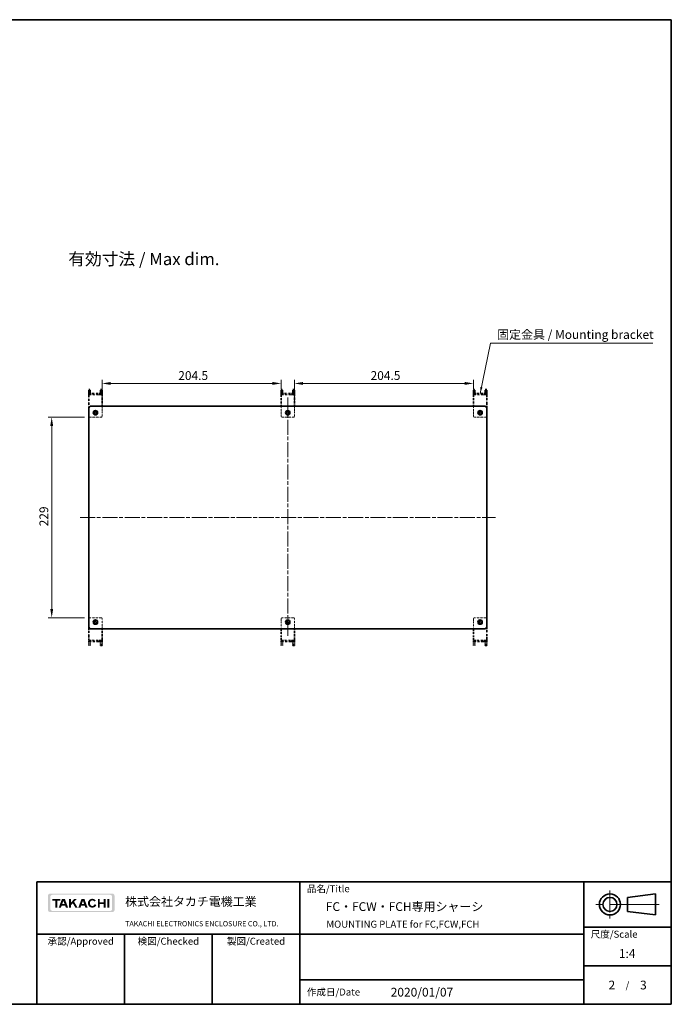
# Model space of a CAD drawing. Units: millimetres. Extents: x 43 to 3192, y 24 to 1149.
# Drawn here: x 2047 to 2790, y 24 to 1148 of the extents above; entities that cross this region are included whole.
import ezdxf
from ezdxf.enums import TextEntityAlignment as Align

# ---------------------------------------------------------------- set-up
doc = ezdxf.new("R2010")
doc.units = ezdxf.units.MM
doc.header["$LTSCALE"] = 3
for name, pattern in [('CHAIN', [0.35429999999999995, 0.2362, -0.0295, 0.0591, -0.0295]), ('DASH_DOUBLE_DOT', [0.43979999999999997, 0.24, -0.06, 0.0098, -0.06, 0.01, -0.06]), ('DASHED', [0.2067, 0.1654, -0.0413])]:
    doc.linetypes.add(name, pattern=pattern)
doc.layers.get('Defpoints').update_dxf_attribs({"lineweight": 25})
for name, color, linetype, lineweight in [('Border (ISO)', 7, 'Continuous', 35), ('Centerline (ISO)', 131, 'Continuous', 18), ('Dimension (ISO)', 7, 'Continuous', 18), ('Dimension (ISO) @ 1', 7, 'Continuous', 18), ('Hatch (ISO)', 1, 'Continuous', 18), ('Hidden (ISO)', 7, 'DASHED', 18), ('Symbol (ISO)', 7, 'Continuous', 18), ('Title (ISO)', 7, 'Continuous', 35), ('Visible (ISO)', 7, 'Continuous', 35)]:
    doc.layers.add(name, color=color, linetype=linetype, lineweight=lineweight)
doc.styles.add('Note Text (TK)', font='txt')
doc.styles.add('文字スタイル67', font='arial.ttf')
doc.dimstyles.new('Default - Method 1b (TK)', dxfattribs={"dimscale": 3, "dimtxt": 2.5, "dimasz": 2.5, "dimexe": 1, "dimexo": 1.499999999999999, "dimgap": 1, "dimtad": 1, "dimtoh": 1, "dimrnd": 1e-08, "dimdsep": 46, "dimtxsty": 'Note Text (TK)', "dimcen": 0.09, "dimdle": 5, "dimclrd": 100, "dimclre": 100, "dimclrt": 7, "dimadec": 1, "dimazin": 1, "dimtfac": 1, "dimtmove": 0, "dimatfit": 3, "dimfxl": 1, "dimtolj": 1, "dimlwd": -1, "dimlwe": -1, "dimarcsym": 0})
doc.dimstyles.new('Default - Method 1b (TK)$7', dxfattribs={"dimscale": 3, "dimtxt": 2.5, "dimasz": 2.5, "dimexe": 1, "dimexo": 1.499999999999999, "dimgap": 1, "dimtad": 1, "dimtoh": 1, "dimrnd": 1e-08, "dimdsep": 46, "dimtxsty": 'Note Text (TK)', "dimcen": 0.09, "dimdle": 5, "dimclrd": 100, "dimclre": 100, "dimclrt": 7, "dimadec": 1, "dimazin": 1, "dimtfac": 1, "dimtmove": 0, "dimatfit": 3, "dimfxl": 1, "dimtolj": 1, "dimlwd": -1, "dimlwe": -1, "dimarcsym": 0})

# ---------------------------------------------------------------- blocks, each defined once
blk = doc.blocks.new('図面枠 tk図枠')
at = {"layer": 'Border (ISO)'}
for p, q in [((14.49999999999999, 289), (405.4999999999999, 289)), ((405.4999999999999, 289), (405.4999999999999, 8.000000000000007)), ((14.50000000000001, 8.000000000000007), (405.4999999999999, 8.000000000000007))]:
    blk.add_line(p, q, dxfattribs=at)
blk = doc.blocks.new('表題欄 tk表題欄')
at = {"layer": 'Hatch (ISO)'}
h = blk.add_hatch(color=256, dxfattribs=at)
edge = h.paths.add_edge_path(flags=0)
edge.add_arc((95.57537688673352, 236.2990653650367), 0.5958259999999996, 269.9999999999897, 360)
edge.add_line((96.17120288673351, 236.2990653650368), (96.17120288673348, 239.7107813650365))
edge.add_arc((95.5753768867335, 239.7107813650366), 0.5958259999999996, 0, 90.0000000000068)
edge.add_line((95.57537688673342, 240.3066073650366), (79.13710888673356, 240.3066073650366))
edge.add_arc((79.13710888673353, 239.7107813650366), 0.5958259999999996, 89.99999999999744, 180)
edge.add_line((78.54128288673353, 239.7107813650365), (78.54128288673331, 236.2990653650368))
edge.add_arc((79.13710888673332, 236.2990653650365), 0.5958259999999996, 180, 270.0000000000231)
edge.add_line((79.13710888673356, 235.7032393650365), (95.57537688673342, 235.7032393650367))
edge = h.paths.add_edge_path()
edge.add_line((77.83935088673357, 239.9556413650366), (77.83935088673357, 236.0542053650368))
edge.add_arc((78.54128288673346, 236.0542053650367), 0.7019319999998935, 180, 270.0000000000087)
edge.add_line((78.54128288673357, 235.3522733650368), (96.17120288673352, 235.3522733650368))
edge.add_arc((96.17120288673351, 236.0542053650367), 0.7019319999998921, 270, 360)
edge.add_line((96.8731348867334, 236.0542053650368), (96.87313488673352, 239.9556413650366))
edge.add_arc((96.1712028867336, 239.9556413650367), 0.7019319999998921, 0, 90.00000000000873)
edge.add_line((96.17120288673348, 240.6575733650367), (78.54128288673357, 240.6575733650366))
edge.add_arc((78.54128288673357, 239.9556413650366), 0.7019319999999984, 90, 180)
for points in [[(79.07181288673355, 239.1476033650369), (79.07181288673355, 238.6578833650367), (79.92066088673353, 238.6578833650367), (79.92066088673353, 236.6581933650368), (80.50832488673353, 236.6581933650368), (80.50832488673353, 238.6578833650367), (81.35717288673355, 238.6578833650367), (81.35717288673355, 239.1476033650369)], [(85.68407849525303, 236.6581933650368), (84.9434673993943, 237.8918698287545), (84.41792288673358, 237.3246628822781), (84.41792288673358, 236.6581933650368), (83.89555488673355, 236.6581933650368), (83.89555488673355, 239.1476033650369), (84.41792288673358, 239.1476033650369), (84.41792288673358, 238.0993979968839), (85.38913556809511, 239.1476033650369), (86.10696490847272, 239.1476033650369), (85.31925422435492, 238.2974470774499), (86.30334488673353, 236.6581933650368)], [(92.09142939614459, 239.1476033650369), (92.09142939614459, 236.6581933650368), (92.60971639614465, 236.6581933650368), (92.60971639614465, 237.6580383650368), (93.76872039614462, 237.6580383650368), (93.76872039614462, 236.6581933650368), (94.28700739614459, 236.6581933650368), (94.28700739614459, 239.1476033650369), (93.76872039614462, 239.1476033650369), (93.76872039614462, 238.1477583650367), (92.60971639614465, 238.1477583650367), (92.60971639614465, 239.1476033650369)], [(94.84202339614467, 239.1476033650369), (94.84202339614467, 236.6581933650368), (95.36439139614473, 236.6581933650368), (95.36439139614473, 239.1476033650369)]]:
    blk.add_hatch(color=256, dxfattribs=at).paths.add_polyline_path(points)
h = blk.add_hatch(color=256, dxfattribs=at)
h.paths.add_polyline_path([(82.59020695886475, 237.7110913650368), (81.95242681460243, 237.7110913650368), (82.27131688673356, 238.5794973650367)], flags=0)
h.paths.add_polyline_path([(82.77903014574996, 237.1968853650368), (81.76360362771717, 237.1968853650368), (81.56578886050404, 236.6581933650368), (80.94907288673355, 236.6581933650368), (81.86321688673357, 239.1476033650369), (82.67941688673353, 239.1476033650369), (83.59356088673351, 236.6581933650368), (82.97684491296302, 236.6581933650368)])
h = blk.add_hatch(color=256, dxfattribs=at)
h.paths.add_polyline_path([(87.52707281460246, 237.7110913650368), (88.16485295886469, 237.7110913650368), (87.84596288673359, 238.5794973650367)], flags=0)
h.paths.add_polyline_path([(87.14043486050403, 236.6581933650368), (87.3382496277172, 237.1968853650368), (88.35367614574989, 237.1968853650368), (88.551490912963, 236.6581933650368), (89.16820688673343, 236.6581933650368), (88.25406288673352, 239.1476033650369), (87.43786288673356, 239.1476033650369), (86.52371888673358, 236.6581933650368)])
h = blk.add_hatch(color=256, dxfattribs=at)
edge = h.paths.add_edge_path()
edge.add_arc((90.52309888673334, 237.9028983650369), 1.273272000000011, 38.55054079078439, 336.5820184016556)
edge.add_line((91.69149139614446, 237.3968543650369), (91.17255542714857, 237.6216113977801))
edge.add_ellipse((90.52309888673352, 237.9028983650369), major_axis=(0, -0.7998759999999119), ratio=0.8673469387756529, start_angle=128.5505407907963, end_angle=426.582018401653, ccw=False)
edge.add_line((91.09381514418376, 238.3576891122095), (91.51887237036831, 238.6964075050431))
at = {"layer": 'Title (ISO)'}
for p, q in [((74.70882392282105, 244.052739026017), (255.7088239228211, 244.052739026017)), ((74.70882392282105, 209.052739026017), (74.70882392282105, 244.052739026017)), ((149.7088239228211, 244.052739026017), (149.7088239228211, 209.052739026017)), ((230.7088239228211, 244.052739026017), (230.7088239228211, 209.052739026017)), ((255.7088239228211, 244.052739026017), (255.7088239228211, 209.052739026017)), ((243.2088239228211, 239.552739026017), (251.2088239228211, 240.5527390260171)), ((243.2088239228211, 239.552739026017), (243.2088239228211, 235.552739026017)), ((251.2088239228211, 234.552739026017), (251.2088239228211, 240.5527390260171)), ((243.2088239228211, 235.552739026017), (251.2088239228211, 234.552739026017)), ((230.7088239228211, 231.052739026017), (255.7088239228211, 231.052739026017)), ((74.70882392282105, 229.052739026017), (230.7088239228211, 229.052739026017)), ((99.70882392282108, 229.052739026017), (99.70882392282108, 209.052739026017)), ((124.708823922821, 229.052739026017), (124.708823922821, 209.052739026017)), ((230.7088239228211, 220.052739026017), (255.7088239228211, 220.052739026017)), ((149.7088239228211, 216.052739026017), (230.7088239228211, 216.052739026017)), ((255.7088239228211, 209.052739026017), (74.70882392282105, 209.052739026017))]:
    blk.add_line(p, q, dxfattribs=at)
at = {"layer": 'Title (ISO)', "color": 4, "linetype": 'CHAIN', "lineweight": 18, "ltscale": 8.889559745788574}
blk.add_line((238.2088239228211, 241.552739026017), (238.2088239228211, 233.552739026017), dxfattribs=at)
at = {"layer": 'Title (ISO)', "color": 4, "linetype": 'CHAIN', "lineweight": 18, "ltscale": 20.00163269042969}
blk.add_line((252.2088239228211, 237.552739026017), (234.2088239228211, 237.552739026017), dxfattribs=at)
at = {"layer": 'Title (ISO)'}
for radius in [3, 2]:
    blk.add_circle((238.2088239228211, 237.552739026017), radius, dxfattribs=at)
at = {"layer": 'Title (ISO)', "color": 1, "char_height": 2.000000029802322, "line_spacing_factor": 1.5, "style": 'Note Text (TK)'}
for s, insert, attachment_point in [('\\fＭＳ Ｐゴシック|b0|i0;\\H2.0000;品名/Title', (151.708823922821, 242.052739026017), 4), ('\\fＭＳ Ｐゴシック|b0|i0;\\H2.0000;承認/Approved', (87.20882392282108, 227.052739026017), 5), ('\\fＭＳ Ｐゴシック|b0|i0;\\H2.0000;検図/Checked', (112.208823922821, 227.052739026017), 5), ('\\fＭＳ Ｐゴシック|b0|i0;\\H2.0000;製図/Created', (137.2088239228211, 227.052739026017), 5), ('\\fＭＳ Ｐゴシック|b0|i0;\\H2.0000;尺度/Scale', (232.7088239228211, 229.052739026017), 4), ('\\fＭＳ Ｐゴシック|b0|i0;\\H2.0000;作成日/Date', (151.708823922821, 212.552739026017), 4)]:
    blk.add_mtext(s, dxfattribs=dict(at, insert=insert, attachment_point=attachment_point))
at = {"layer": 'Title (ISO)', "color": 7, "line_spacing_factor": 1.5, "style": 'Note Text (TK)'}
for s, insert, char_height, attachment_point in [('株式会社タカチ電機工業', (99.87313488673345, 238.052739026017), 2.5, 4), ('\\fArial|b0|i0;\\H1.4986;TAKACHI ELECTRONICS ENCLOSURE CO., LTD.', (99.87313488673342, 232.052739026017), 1.49859994649887, 4), ('\\fＭＳ Ｐゴシック|b0|i0;\\H2.0000;/', (243.2088239228211, 214.552739026017), 2.000000029802322, 5)]:
    blk.add_mtext(s, dxfattribs=dict(at, insert=insert, char_height=char_height, attachment_point=attachment_point))
at = {"layer": 'Title (ISO)', "color": 7}
for tag, p, height, style in [('<品名>_001', (157.1406420961727, 235.6891026234344), 2.5, 'Note Text (TK)'), ('<Title>_001', (157.2940899454477, 230.9129027224878), 2.000000029802322, '文字スタイル67'), ('作成日_001', (175.6605281979804, 211.2601253517655), 2.5, 'Note Text (TK)'), ('<ページ_No.>_001', (238.0980284456275, 213.302739026017), 2.5, 'Note Text (TK)'), ('<総ページ数>_001', (246.7997329866371, 213.302739026017), 2.5, 'Note Text (TK)')]:
    blk.add_attdef(tag, p, '', height=height, dxfattribs=dict(at, style=style))
at = {"layer": 'Title (ISO)', "color": 7, "style": 'Note Text (TK)'}
blk.add_attdef('<尺度>', text='', height=2.5, dxfattribs=at).set_placement((243.2088239228211, 223.5527390260171), align=Align.MIDDLE_CENTER)
blk = doc.blocks.new('*D37')
at = {"layer": 'Defpoints', "color": 0}
for p in [(2345.32078415936, 732.7719226125386), (2345.32078415936, 719.6740371664812), (2140.820784159361, 706.7740371664813)]:
    blk.add_point(p, dxfattribs=at)
at = {"layer": 'Dimension (ISO)', "color": 100}
for p, q in [((2140.820784159361, 712.7740371664813), (2140.820784159361, 736.7719226125386)), ((2150.82078415936, 732.7719226125386), (2335.32078415936, 732.7719226125386)), ((2345.32078415936, 725.6740371664813), (2345.32078415936, 736.7719226125386))]:
    blk.add_line(p, q, dxfattribs=at)
for points in [[(2150.82078415936, 734.4385892792051), (2150.82078415936, 731.1052559458719), (2140.820784159361, 732.7719226125386)], [(2335.32078415936, 734.4385892792051), (2335.32078415936, 731.1052559458719), (2345.32078415936, 732.7719226125386)]]:
    blk.add_solid(points, dxfattribs=at)
at = {"layer": 'Dimension (ISO)', "color": 7, "insert": (2227.786693250269, 741.7719226125384), "char_height": 10, "attachment_point": 4, "style": 'Note Text (TK)'}
blk.add_mtext('\\A1;204.5', dxfattribs=at)
blk = doc.blocks.new('*D38')
at = {"layer": 'Defpoints', "color": 0}
for p in [(2564.820784159361, 732.7719226125386), (2564.820784159361, 719.6740371664812), (2360.320784159361, 706.7740371664813)]:
    blk.add_point(p, dxfattribs=at)
at = {"layer": 'Dimension (ISO)', "color": 100}
for p, q in [((2360.320784159361, 712.7740371664813), (2360.320784159361, 736.7719226125386)), ((2370.32078415936, 732.7719226125386), (2554.820784159361, 732.7719226125386)), ((2564.820784159361, 725.6740371664813), (2564.820784159361, 736.7719226125386))]:
    blk.add_line(p, q, dxfattribs=at)
for points in [[(2370.32078415936, 734.4385892792051), (2370.32078415936, 731.1052559458719), (2360.320784159361, 732.7719226125386)], [(2554.820784159361, 734.4385892792051), (2554.820784159361, 731.1052559458719), (2564.820784159361, 732.7719226125386)]]:
    blk.add_solid(points, dxfattribs=at)
at = {"layer": 'Dimension (ISO)', "color": 7, "insert": (2447.286693250269, 741.7719226125384), "char_height": 10, "attachment_point": 4, "style": 'Note Text (TK)'}
blk.add_mtext('\\A1;204.5', dxfattribs=at)
blk = doc.blocks.new('*D39')
at = {"layer": 'Defpoints', "color": 0}
for p in [(2126.82078415936, 694.2740371664813), (2083.386792742667, 465.2740371664812), (2126.82078415936, 465.2740371664812)]:
    blk.add_point(p, dxfattribs=at)
at = {"layer": 'Dimension (ISO)', "color": 100}
for p, q in [((2120.82078415936, 694.2740371664813), (2079.386792742667, 694.2740371664813)), ((2083.386792742667, 684.2740371664813), (2083.386792742667, 475.2740371664812)), ((2120.82078415936, 465.2740371664812), (2079.386792742667, 465.2740371664812))]:
    blk.add_line(p, q, dxfattribs=at)
for points in [[(2081.720126076001, 684.2740371664813), (2085.053459409334, 684.2740371664813), (2083.386792742667, 694.2740371664813)], [(2081.720126076001, 475.2740371664812), (2085.053459409334, 475.2740371664812), (2083.386792742667, 465.2740371664812)]]:
    blk.add_solid(points, dxfattribs=at)
at = {"layer": 'Dimension (ISO)', "color": 7, "insert": (2074.386792742668, 569.6319917119357), "char_height": 10, "attachment_point": 4, "rotation": 90, "style": 'Note Text (TK)'}
blk.add_mtext('\\A1;229', dxfattribs=at)

msp = doc.modelspace()

# ---------------------------------------------------------------- linework, layer by layer
at = {"layer": 'Centerline (ISO)', "linetype": 'CHAIN', "ltscale": 23.99096870422363}
for p, q in [((2352.82078415936, 716.7740371664812), (2352.82078415936, 442.7740371664813)), ((2115.82078415936, 579.7740371664813), (2589.820784159361, 579.7740371664811))]:
    msp.add_line(p, q, dxfattribs=at)
at = {"layer": 'Hidden (ISO)', "color": 4, "linetype": 'DASH_DOUBLE_DOT', "ltscale": 3.356830358505249}
for p, q in [((2125.82078415936, 719.6740371664812), (2140.820784159361, 719.6740371664812)), ((2345.32078415936, 719.6740371664812), (2360.320784159361, 719.6740371664812)), ((2564.820784159361, 719.6740371664812), (2579.820784159361, 719.6740371664812)), ((2140.820784159361, 439.8740371664812), (2125.82078415936, 439.8740371664812)), ((2360.320784159361, 439.8740371664812), (2345.32078415936, 439.8740371664812)), ((2579.820784159361, 439.8740371664812), (2564.820784159361, 439.8740371664812))]:
    msp.add_line(p, q, dxfattribs=at)
at = {"layer": 'Hidden (ISO)', "color": 4, "linetype": 'DASH_DOUBLE_DOT', "ltscale": 0.3579725623130798}
for p, q in [((2131.32078415936, 721.2740371664814), (2131.32078415936, 719.6740371664812)), ((2135.320784159361, 721.2740371664813), (2135.320784159361, 719.6740371664812)), ((2350.82078415936, 721.2740371664813), (2350.82078415936, 719.6740371664812)), ((2354.820784159361, 721.2740371664813), (2354.820784159361, 719.6740371664812)), ((2570.32078415936, 721.2740371664813), (2570.32078415936, 719.6740371664812)), ((2574.32078415936, 721.2740371664813), (2574.32078415936, 719.6740371664812)), ((2131.32078415936, 438.2740371664811), (2131.32078415936, 439.8740371664812)), ((2135.320784159361, 438.2740371664811), (2135.320784159361, 439.8740371664812)), ((2350.82078415936, 438.2740371664811), (2350.82078415936, 439.8740371664812)), ((2354.820784159361, 438.2740371664811), (2354.820784159361, 439.8740371664812)), ((2570.32078415936, 438.2740371664811), (2570.32078415936, 439.8740371664812)), ((2574.32078415936, 438.2740371664811), (2574.32078415936, 439.8740371664812))]:
    msp.add_line(p, q, dxfattribs=at)
at = {"layer": 'Hidden (ISO)', "color": 4, "linetype": 'DASH_DOUBLE_DOT', "ltscale": 2.573546648025512}
for p, q in [((2140.820784159361, 695.2740371664813), (2140.820784159361, 706.7740371664814)), ((2345.32078415936, 706.7740371664814), (2345.32078415936, 695.2740371664813)), ((2360.320784159361, 695.2740371664813), (2360.320784159361, 706.7740371664814)), ((2564.820784159361, 706.7740371664814), (2564.820784159361, 695.2740371664813)), ((2140.820784159361, 452.7740371664812), (2140.820784159361, 464.2740371664812)), ((2345.32078415936, 464.2740371664812), (2345.32078415936, 452.7740371664812)), ((2360.320784159361, 452.7740371664812), (2360.320784159361, 464.2740371664812)), ((2564.820784159361, 464.2740371664812), (2564.820784159361, 452.7740371664812))]:
    msp.add_line(p, q, dxfattribs=at)
at = {"layer": 'Hidden (ISO)', "color": 4, "linetype": 'DASH_DOUBLE_DOT', "ltscale": 2.909239530563354}
for p, q in [((2126.82078415936, 694.2740371664814), (2139.82078415936, 694.2740371664814)), ((2346.32078415936, 694.2740371664814), (2359.32078415936, 694.2740371664814)), ((2565.82078415936, 694.2740371664814), (2578.82078415936, 694.2740371664814)), ((2139.82078415936, 465.2740371664812), (2126.82078415936, 465.2740371664812)), ((2359.32078415936, 465.2740371664812), (2346.32078415936, 465.2740371664812)), ((2578.82078415936, 465.2740371664812), (2565.82078415936, 465.2740371664812))]:
    msp.add_line(p, q, dxfattribs=at)
at = {"layer": 'Hidden (ISO)', "color": 4, "linetype": 'DASH_DOUBLE_DOT', "ltscale": 0.3514369130134582}
for centre, radius, start, end in [((2126.82078415936, 695.2740371664813), 0.9999999999999984, 180, 270), ((2139.82078415936, 695.2740371664813), 0.9999999999999974, 270, 0), ((2346.32078415936, 695.2740371664813), 0.9999999999999973, 180, 270), ((2359.32078415936, 695.2740371664813), 0.9999999999999962, 270, 0), ((2565.82078415936, 695.2740371664813), 0.9999999999999984, 180, 270), ((2578.82078415936, 695.2740371664813), 0.9999999999999974, 270, 0), ((2126.82078415936, 464.2740371664812), 0.9999999999999974, 90, 180), ((2139.82078415936, 464.2740371664812), 0.9999999999999984, 0, 90), ((2346.32078415936, 464.2740371664812), 0.9999999999999974, 90, 180), ((2359.32078415936, 464.2740371664812), 0.9999999999999984, 0, 90), ((2565.82078415936, 464.2740371664812), 0.9999999999999974, 90, 180), ((2578.82078415936, 464.2740371664812), 0.9999999999999984, 0, 90)]:
    msp.add_arc(centre, radius, start, end, dxfattribs=at)
at = {"layer": 'Visible (ISO)', "color": 4, "linetype": 'DASH_DOUBLE_DOT', "ltscale": 1.00697910785675}
for p, q in [((2125.82078415936, 721.2740371664813), (2125.82078415936, 725.7740371664813)), ((2127.42078415936, 721.2740371664813), (2127.42078415936, 725.7740371664813)), ((2139.22078415936, 721.2740371664813), (2139.22078415936, 725.7740371664813)), ((2140.820784159361, 721.2740371664813), (2140.820784159361, 725.7740371664813)), ((2345.32078415936, 721.2740371664813), (2345.32078415936, 725.7740371664813)), ((2346.92078415936, 721.2740371664813), (2346.92078415936, 725.7740371664813)), ((2358.72078415936, 721.2740371664813), (2358.72078415936, 725.7740371664813)), ((2360.320784159361, 721.2740371664813), (2360.320784159361, 725.7740371664813)), ((2564.820784159361, 721.2740371664814), (2564.820784159361, 725.7740371664813)), ((2566.42078415936, 721.2740371664814), (2566.42078415936, 725.7740371664813)), ((2578.22078415936, 721.2740371664813), (2578.22078415936, 725.7740371664813)), ((2579.820784159361, 721.2740371664813), (2579.820784159361, 725.7740371664813)), ((2125.82078415936, 438.2740371664811), (2125.82078415936, 433.7740371664811)), ((2127.42078415936, 438.2740371664811), (2127.42078415936, 433.7740371664813)), ((2139.22078415936, 438.2740371664811), (2139.22078415936, 433.7740371664813)), ((2140.820784159361, 438.2740371664811), (2140.820784159361, 433.7740371664813)), ((2345.32078415936, 438.2740371664811), (2345.32078415936, 433.7740371664813)), ((2346.92078415936, 438.2740371664811), (2346.92078415936, 433.7740371664813)), ((2358.72078415936, 438.2740371664811), (2358.72078415936, 433.7740371664813)), ((2360.320784159361, 438.2740371664811), (2360.320784159361, 433.7740371664811)), ((2564.820784159361, 438.2740371664811), (2564.820784159361, 433.7740371664813)), ((2566.42078415936, 438.2740371664811), (2566.42078415936, 433.7740371664813)), ((2578.22078415936, 438.2740371664811), (2578.22078415936, 433.7740371664813)), ((2579.820784159361, 438.2740371664811), (2579.820784159361, 433.7740371664813))]:
    msp.add_line(p, q, dxfattribs=at)
at = {"layer": 'Visible (ISO)', "color": 4, "linetype": 'DASH_DOUBLE_DOT', "ltscale": 0.3579725623130798}
for p, q in [((2125.82078415936, 725.7740371664813), (2127.42078415936, 725.7740371664813)), ((2139.22078415936, 725.7740371664813), (2140.820784159361, 725.7740371664813)), ((2345.32078415936, 725.7740371664813), (2346.92078415936, 725.7740371664813)), ((2358.72078415936, 725.7740371664813), (2360.320784159361, 725.7740371664813)), ((2564.820784159361, 725.7740371664813), (2566.42078415936, 725.7740371664813)), ((2578.22078415936, 725.7740371664813), (2579.820784159361, 725.7740371664813)), ((2127.42078415936, 433.7740371664813), (2125.82078415936, 433.7740371664811)), ((2140.820784159361, 433.7740371664813), (2139.22078415936, 433.7740371664813)), ((2346.92078415936, 433.7740371664813), (2345.32078415936, 433.7740371664813)), ((2360.320784159361, 433.7740371664811), (2358.72078415936, 433.7740371664813)), ((2566.42078415936, 433.7740371664813), (2564.820784159361, 433.7740371664813)), ((2579.820784159361, 433.7740371664813), (2578.22078415936, 433.7740371664813))]:
    msp.add_line(p, q, dxfattribs=at)
at = {"layer": 'Visible (ISO)', "color": 4, "linetype": 'DASH_DOUBLE_DOT', "ltscale": 0.562359094619751}
for p, q in [((2125.82078415936, 719.6740371664812), (2125.82078415936, 721.2740371664813)), ((2140.820784159361, 721.2740371664813), (2140.820784159361, 719.6740371664812)), ((2345.32078415936, 719.6740371664812), (2345.32078415936, 721.2740371664813)), ((2360.320784159361, 721.2740371664813), (2360.320784159361, 719.6740371664812)), ((2564.820784159361, 719.6740371664812), (2564.820784159361, 721.2740371664813)), ((2579.820784159361, 721.2740371664813), (2579.820784159361, 719.6740371664812)), ((2125.82078415936, 438.2740371664813), (2125.82078415936, 439.8740371664812)), ((2140.820784159361, 439.8740371664812), (2140.820784159361, 438.2740371664813)), ((2345.32078415936, 438.2740371664813), (2345.32078415936, 439.8740371664812)), ((2360.320784159361, 439.8740371664812), (2360.320784159361, 438.2740371664813)), ((2564.820784159361, 438.2740371664813), (2564.820784159361, 439.8740371664812)), ((2579.820784159361, 439.8740371664812), (2579.820784159361, 438.2740371664813))]:
    msp.add_line(p, q, dxfattribs=at)
at = {"layer": 'Visible (ISO)', "color": 4, "linetype": 'DASH_DOUBLE_DOT', "ltscale": 3.356830358505249}
for p, q in [((2140.820784159361, 721.2740371664813), (2125.82078415936, 721.2740371664813)), ((2360.320784159361, 721.2740371664813), (2345.32078415936, 721.2740371664813)), ((2579.820784159361, 721.2740371664813), (2564.820784159361, 721.2740371664813)), ((2125.82078415936, 438.2740371664811), (2140.820784159361, 438.2740371664811)), ((2345.32078415936, 438.2740371664811), (2360.320784159361, 438.2740371664811)), ((2564.820784159361, 438.2740371664811), (2579.820784159361, 438.2740371664811))]:
    msp.add_line(p, q, dxfattribs=at)
at = {"layer": 'Visible (ISO)', "color": 4, "linetype": 'DASH_DOUBLE_DOT', "ltscale": 3.334450721740722}
for p, q in [((2125.82078415936, 719.6740371664812), (2125.82078415936, 704.7740371664813)), ((2579.820784159361, 704.7740371664813), (2579.820784159361, 719.6740371664812)), ((2125.82078415936, 454.7740371664811), (2125.82078415936, 439.8740371664812)), ((2579.820784159361, 439.8740371664812), (2579.820784159361, 454.7740371664811))]:
    msp.add_line(p, q, dxfattribs=at)
at = {"layer": 'Visible (ISO)', "color": 4, "linetype": 'DASH_DOUBLE_DOT', "ltscale": 2.886860132217407}
for p, q in [((2140.820784159361, 706.7740371664814), (2140.820784159361, 719.6740371664812)), ((2345.32078415936, 719.6740371664812), (2345.32078415936, 706.7740371664814)), ((2360.320784159361, 706.7740371664814), (2360.320784159361, 719.6740371664812)), ((2564.820784159361, 719.6740371664812), (2564.820784159361, 706.7740371664814)), ((2140.820784159361, 439.8740371664812), (2140.820784159361, 452.7740371664812)), ((2345.32078415936, 452.7740371664812), (2345.32078415936, 439.8740371664812)), ((2360.320784159361, 439.8740371664812), (2360.320784159361, 452.7740371664812)), ((2564.820784159361, 452.7740371664812), (2564.820784159361, 439.8740371664812))]:
    msp.add_line(p, q, dxfattribs=at)
at = {"layer": 'Visible (ISO)'}
for p, q in [((2125.82078415936, 704.7740371664813), (2125.82078415936, 454.7740371664813)), ((2577.82078415936, 706.7740371664813), (2127.82078415936, 706.7740371664813)), ((2579.820784159361, 454.7740371664811), (2579.820784159361, 704.7740371664811)), ((2127.82078415936, 452.7740371664813), (2577.82078415936, 452.7740371664812))]:
    msp.add_line(p, q, dxfattribs=at)
at = {"layer": 'Visible (ISO)', "color": 7}
for centre in [(2133.32078415936, 699.2740371664813), (2352.82078415936, 699.2740371664813), (2572.32078415936, 699.2740371664813), (2133.32078415936, 460.2740371664812), (2352.82078415936, 460.2740371664812), (2572.32078415936, 460.2740371664812)]:
    msp.add_circle(centre, 2.5, dxfattribs=at)
at = {"layer": 'Visible (ISO)', "color": 4, "linetype": 'DASH_DOUBLE_DOT', "ltscale": 1.728758573532104}
for centre, radius in [((2133.32078415936, 699.2740371664814), 1.2295), ((2352.82078415936, 699.2740371664814), 1.229499999999998), ((2572.32078415936, 699.2740371664814), 1.2295), ((2133.32078415936, 460.2740371664812), 1.2295), ((2352.82078415936, 460.2740371664812), 1.2295), ((2572.32078415936, 460.2740371664812), 1.2295)]:
    msp.add_circle(centre, radius, dxfattribs=at)
at = {"layer": 'Visible (ISO)', "color": 7}
for centre, radius, start, end in [((2127.82078415936, 704.7740371664813), 1.999999999999992, 90, 180), ((2577.82078415936, 704.7740371664811), 1.999999999999975, 0, 90), ((2127.82078415936, 454.7740371664813), 1.999999999999975, 180, 270), ((2577.82078415936, 454.7740371664811), 1.999999999999992, 270, 0)]:
    msp.add_arc(centre, radius, start, end, dxfattribs=at)

# ---------------------------------------------------------------- block references
at = {"xscale": 4, "yscale": 4, "zscale": 4}
msp.add_blockref('図面枠 tk図枠', (1168.5, -8.000000000000014), dxfattribs=at)
ref = msp.add_blockref('表題欄 tk表題欄', (1767.664704308715, -812.2109561040681), dxfattribs=dict(xscale=4, yscale=4, zscale=4))
ref.add_attrib('<品名>_001', 'FC・FCW・FCH専用シャーシ', (2396.227272693407, 130.5454543896697), dxfattribs={"layer": 'Title (ISO)', "color": 7, "height": 10, "style": 'Note Text (TK)'})
ref.add_attrib('<尺度>_001', '1:4', (2730.670454268598, 77.00000000000013), dxfattribs={"layer": 'Title (ISO)', "color": 7, "height": 10, "style": 'Note Text (TK)'})
ref.add_attrib('作成日_001', '2020/01/07', (2470.306817100637, 32.82954530299394), dxfattribs={"layer": 'Title (ISO)', "color": 7, "height": 10, "style": 'Note Text (TK)'})
ref.add_attrib('<Title>_001', 'MOUNTING PLATE for FC,FCW,FCH', (2396.841064090506, 111.4406547858831), dxfattribs={"layer": 'Title (ISO)', "color": 7, "height": 8.00000011920929, "style": '文字スタイル67'})
ref.add_attrib('<ページ_No.>_001', '2', (2718.863636255264, 41.00000000000004), dxfattribs={"layer": 'Title (ISO)', "color": 7, "height": 10, "style": 'Note Text (TK)'})
ref.add_attrib('<総ページ数>_001', '3', (2754.863636255264, 41.00000000000004), dxfattribs={"layer": 'Title (ISO)', "color": 7, "height": 10, "style": 'Note Text (TK)'})

# ---------------------------------------------------------------- texts
at = {"layer": 'Symbol (ISO)', "color": 7, "line_spacing_factor": 1.5, "style": 'Note Text (TK)'}
for s, insert, char_height, width, attachment_point in [('{\\fＭＳ Ｐゴシック|b0|i0;\\H14.0000;有効寸法 / Max dim. }', (2102.269673230916, 874.8091947449909), 13.99999976158142, 189.5321655273437, 4), ('{固定金具 / Mounting bracket}', (2591.787262713395, 780.4512054571455), 10, 184.4444465637207, 7)]:
    msp.add_mtext(s, dxfattribs=dict(at, insert=insert, char_height=char_height, width=width, attachment_point=attachment_point))

# ---------------------------------------------------------------- dimensions: what is measured, and where the dimension line sits
at = {"layer": 'Dimension (ISO) @ 1', "color": 100}
for base, p1, p2, angle, picture, middle in [((2345.32078415936, 732.7719226125386), (2140.820784159361, 706.7740371664813), (2345.32078415936, 719.6740371664812), 180, '*D37', (2243.07078415936, 732.7719226125386)), ((2564.820784159361, 732.7719226125386), (2360.320784159361, 706.7740371664813), (2564.820784159361, 719.6740371664812), 180, '*D38', (2462.57078415936, 732.7719226125386)), ((2083.386792742667, 465.2740371664812), (2126.82078415936, 694.2740371664813), (2126.82078415936, 465.2740371664812), 90, '*D39', (2083.386792742667, 579.7740371664811))]:
    dim = msp.add_linear_dim(base=base, p1=p1, p2=p2, angle=angle, dimstyle='Default - Method 1b (TK)', override={"dimscale": 1, "dimtxt": 10, "dimasz": 10, "dimexe": 4, "dimexo": 5.999999999999999, "dimgap": 4, "dimtoh": 0, "dimdec": 2, "dimcen": 0.36, "dimtp": 0, "dimtm": 0, "dimtdec": 2, "dimtix": 0, "dimtofl": 0, "dimtmove": 0, "dimatfit": 1}, dxfattribs=at)
    dim.commit()
    dim.dimension.update_dxf_attribs({"geometry": picture, "text_midpoint": middle, "dimtype": 128})

# ---------------------------------------------------------------- leaders
at = {"layer": 'Symbol (ISO)', "color": 100, "annotation_type": 0, "has_hookline": 1, "hookline_direction": 0, "text_width": 177.5568181818182}
msp.add_leader([(2572.32078415936, 721.2740371664813), (2584.287262713395, 778.7845387904789), (2591.787262713395, 778.7845387904789)], dimstyle='Default - Method 1b (TK)$7', override={"dimgap": 0, "dimtad": 1}, dxfattribs=at)

doc.saveas('drawing.dxf')
